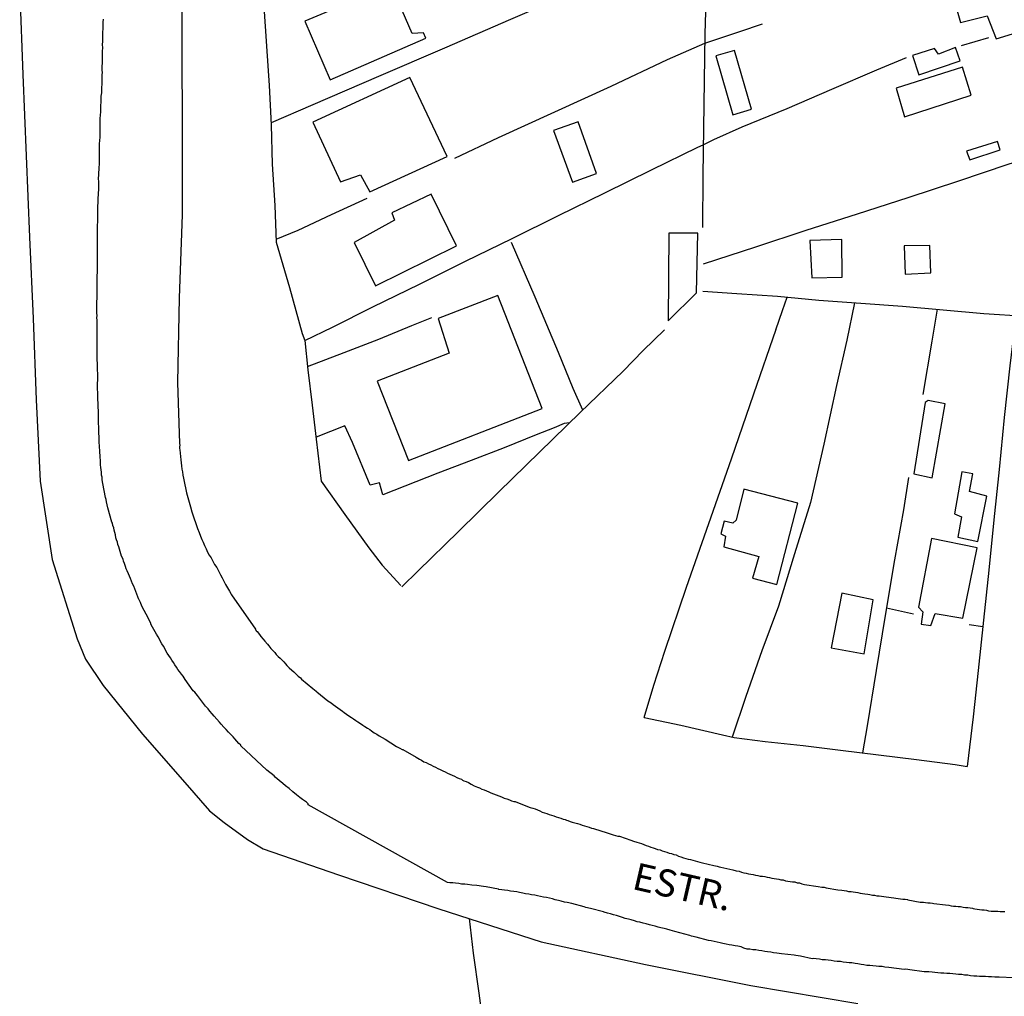
# Model space of a CAD drawing. Units: millimetres. Extents: x 187939 to 190363, y 1665975 to 1668748.
# Drawn here: x 189595 to 189685, y 1666069 to 1666159 of the extents above; entities that cross this region are included whole.
import ezdxf
from ezdxf.enums import TextEntityAlignment as Align

# ---------------------------------------------------------------- set-up
doc = ezdxf.new("R2010")
doc.units = ezdxf.units.MM
doc.header["$LTSCALE"] = 5
for name, color, linetype in [('V-EDIFICACAO', 2, 'Continuous'), ('V-LOTE', 1, 'Continuous'), ('V-NOME_DOS_LOGRADOUROS', 7, 'Continuous'), ('V-QUADRA', 30, 'Continuous'), ('V-TESTADA', 5, 'Continuous')]:
    doc.layers.add(name, color=color, linetype=linetype)
doc.styles.get("Standard").update_dxf_attribs({"font": 'ARIAL.TTF'})

msp = doc.modelspace()

# ---------------------------------------------------------------- linework, layer by layer
at = {"layer": 'V-EDIFICACAO'}
for points in [[(189682.11, 1666161.93), (189682.15, 1666161.3), (189680.44, 1666160.69), (189681.08, 1666158.41), (189683.53, 1666159.03), (189684.34, 1666156.91), (189693.46, 1666159.68), (189692.46, 1666164.13), (189694.54, 1666164.83), (189693.55, 1666168.65), (189689.78, 1666167.37), (189690.4, 1666164.51), (189682.11, 1666161.93)], [(189620.81, 1666158.53), (189623.12, 1666153.12), (189631.93, 1666156.95), (189631.7, 1666157.45), (189630.67, 1666157.38), (189628.74, 1666161.87), (189620.81, 1666158.53)], [(189676.65, 1666155.38), (189677.23, 1666153.58), (189681.03, 1666154.87), (189680.61, 1666156.09), (189679.04, 1666155.5), (189678.68, 1666156), (189676.65, 1666155.38)], [(189660.3, 1666155.82), (189658.57, 1666155.35), (189660.16, 1666149.92), (189661.85, 1666150.44), (189660.3, 1666155.82)], [(189675.15, 1666152.36), (189675.94, 1666149.73), (189682.05, 1666151.72), (189681.27, 1666154.3), (189675.15, 1666152.36)], [(189630.46, 1666153.36), (189621.54, 1666149.23), (189624.07, 1666143.75), (189625.93, 1666144.41), (189626.79, 1666142.84), (189633.89, 1666146.09), (189630.46, 1666153.36)], [(189645.92, 1666149.27), (189643.66, 1666148.47), (189645.4, 1666143.74), (189647.61, 1666144.53), (189645.92, 1666149.27)], [(189681.63, 1666146.58), (189681.92, 1666145.79), (189684.73, 1666146.69), (189684.47, 1666147.48), (189681.63, 1666146.58)], [(189628.81, 1666140.92), (189629.04, 1666140.23), (189625.33, 1666138.18), (189627.31, 1666134.19), (189634.74, 1666137.87), (189632.4, 1666142.62), (189628.81, 1666140.92)], [(189654.27, 1666139.05), (189654.2, 1666131), (189656.82, 1666133.57), (189656.94, 1666139.03), (189654.27, 1666139.05)], [(189667.23, 1666138.37), (189667.41, 1666134.95), (189670.21, 1666135.01), (189670.16, 1666138.47), (189667.23, 1666138.37)], [(189675.9, 1666137.87), (189675.98, 1666135.28), (189678.34, 1666135.4), (189678.25, 1666137.9), (189675.9, 1666137.87)], [(189634.074, 1666128.015), (189627.46, 1666125.44), (189630.34, 1666118.14), (189630.34, 1666118.14), (189630.34, 1666118.14), (189630.34, 1666118.14), (189642.63, 1666122.94), (189638.53, 1666133.33), (189633.06, 1666131.19), (189634.074, 1666128.015), (189634.074, 1666128.015)], [(189678.09, 1666123.68), (189677.84, 1666123.47), (189676.77, 1666116.93), (189678.47, 1666116.55), (189679.66, 1666123.37), (189678.09, 1666123.68)], [(189681.89, 1666115.29), (189682.22, 1666116.92), (189681.21, 1666117.1), (189680.52, 1666113.26), (189681.15, 1666112.98), (189680.82, 1666111.1), (189682.66, 1666110.71), (189683.5, 1666114.89), (189681.89, 1666115.29)], [(189661.17, 1666115.52), (189660.44, 1666112.68), (189660.13, 1666112.4), (189659.35, 1666112.57), (189659.04, 1666111.4), (189659.46, 1666111.19), (189659.32, 1666110.22), (189662.52, 1666109.34), (189661.94, 1666107.34), (189664.2, 1666106.75), (189666.11, 1666114.22), (189661.17, 1666115.52)], [(189678.42, 1666111), (189677.2, 1666104.67), (189677.62, 1666104.25), (189677.46, 1666103.11), (189678.34, 1666102.98), (189678.75, 1666104.09), (189681.28, 1666103.67), (189682.6, 1666110.14), (189678.42, 1666111)], [(189670.17, 1666105.95), (189669.19, 1666100.95), (189672.23, 1666100.4), (189673.06, 1666105.36), (189670.17, 1666105.95)]]:
    msp.add_lwpolyline(points, close=True, dxfattribs=at)
at = {"layer": 'V-LOTE'}
for points in [[(189663.51, 1666168.63), (189661.81, 1666167.9), (189658.34, 1666166.63), (189657.7, 1666166.34), (189655.39, 1666165.42), (189651.89, 1666163.95), (189645.78, 1666161.31), (189639.71, 1666158.67), (189633.64, 1666156.03), (189627.57, 1666153.43), (189621.54, 1666150.83), (189617.7, 1666149.19)], [(189594.59, 1666161.08), (189594.87, 1666153.61), (189595.2, 1666146.14), (189595.48, 1666138.67), (189595.84, 1666131.2), (189596.09, 1666123.73), (189596.48, 1666116.24), (189597.59, 1666109.05), (189599.86, 1666101.75), (189600.64, 1666099.91), (189602.27, 1666097.47), (189605.87, 1666093), (189609.78, 1666088.55), (189612.05, 1666085.96), (189613.38, 1666084.88), (189615.54, 1666083.33), (189616.98, 1666082.48), (189623.91, 1666080.07), (189633.11, 1666076.95), (189642.53, 1666073.92), (189652.12, 1666071.83), (189661.79, 1666069.9), (189671.63, 1666068.25)], [(189657.69, 1666161.47), (189657.58, 1666157.37), (189657.52, 1666153.03), (189657.46, 1666148.69), (189657.4, 1666144.35), (189657.36, 1666139.57)], [(189617.03, 1666159.87), (189617.27, 1666156.24), (189617.51, 1666152.61), (189617.71, 1666149), (189617.81, 1666145.37), (189618.05, 1666141.6), (189618.18, 1666138.23), (189619.4, 1666134.04), (189620.57, 1666129.83), (189620.81, 1666129.17), (189621.09, 1666126.48), (189621.47, 1666123.24), (189621.85, 1666120.12), (189622.3, 1666116.26), (189624.49, 1666113.19), (189626.68, 1666110.12), (189627.92, 1666108.53), (189629.64, 1666106.68)], [(189634.6, 1666145.93), (189638.61, 1666147.82), (189643.79, 1666150.19), (189648.97, 1666152.56), (189654.15, 1666155.01), (189657.57, 1666156.49), (189660.8, 1666157.57), (189662.86, 1666158.28)], [(189681.17, 1666156.29), (189683.67, 1666157.02)], [(189620.81, 1666129.17), (189623.34, 1666130.39), (189627.04, 1666132.28), (189631.33, 1666134.36), (189635.58, 1666136.46), (189639.85, 1666138.56), (189644.12, 1666140.66), (189648.39, 1666142.76), (189652.66, 1666144.86), (189656.93, 1666146.96), (189657.42, 1666147.16), (189658.39, 1666147.66), (189661.01, 1666148.8), (189665.14, 1666150.5), (189669.24, 1666152.27), (189673.37, 1666154.04), (189676.12, 1666155.19)], [(189657.46, 1666136.23), (189662.26, 1666137.78), (189666.89, 1666139.31), (189671.61, 1666140.82), (189676.26, 1666142.33), (189680.91, 1666143.84), (189685.46, 1666145.37), (189690.13, 1666146.85), (189694.76, 1666148.36), (189699.41, 1666149.94), (189704.04, 1666151.45), (189704.48, 1666151.59), (189705.01, 1666151.8)], [(189618.17, 1666138.5), (189620.18, 1666139.33), (189623.25, 1666140.76), (189626.53, 1666142.27)], [(189646.35, 1666122.78), (189645.47, 1666124.77), (189644.11, 1666128.09), (189641.96, 1666133.15), (189639.81, 1666138.18)], [(189657.38, 1666133.7), (189660.51, 1666133.51), (189664.24, 1666133.24), (189668.04, 1666132.88), (189671.91, 1666132.61), (189675.73, 1666132.34), (189679.48, 1666132), (189683.23, 1666131.66), (189687.05, 1666131.41), (189691.3, 1666131.07), (189693.28, 1666130.89)], [(189671.34, 1666132.65), (189670.61, 1666129.22), (189669.68, 1666125.04), (189668.51, 1666119.66), (189667.27, 1666114.3), (189665.81, 1666109.59), (189664.35, 1666104.78), (189662.82, 1666100.66), (189661.34, 1666096.47), (189660.08, 1666092.74)], [(189664.11, 1666130.17), (189664.72, 1666131.94), (189665.15, 1666133.15)], [(189678.92, 1666132.05), (189678.44, 1666129.12), (189677.61, 1666124.23)], [(189621.06, 1666126.79), (189624.43, 1666128.08), (189627.6, 1666129.3), (189630.65, 1666130.56), (189632.49, 1666131.3)], [(189686.07, 1666131.47), (189685.93, 1666129.65), (189685.6, 1666126.85), (189685.09, 1666122.09), (189684.63, 1666117.33), (189684.15, 1666112.71), (189683.67, 1666108.09), (189683.19, 1666103.47), (189682.71, 1666098.85), (189682.25, 1666094.59), (189681.69, 1666090.03)], [(189653.86, 1666130.16), (189651.91, 1666128.26), (189650.06, 1666126.35), (189646.12, 1666122.56), (189642.37, 1666118.92), (189638.62, 1666115.28), (189634.92, 1666111.64), (189631.22, 1666108.02), (189629.71, 1666106.54)], [(189651.98, 1666094.55), (189652.88, 1666097.51), (189653.88, 1666100.62), (189655.89, 1666106.52), (189657.95, 1666112.37), (189660.01, 1666118.32), (189662.07, 1666124.27), (189664.13, 1666130.22)], [(189645.14, 1666121.61), (189644.65, 1666121.56), (189643.71, 1666121.14), (189642.07, 1666120.52), (189639.13, 1666119.32), (189636.08, 1666118.15), (189633.03, 1666116.98), (189629.98, 1666115.78), (189627.97, 1666115), (189627.65, 1666116.09), (189626.8, 1666115.88), (189625.17, 1666119.8), (189624.47, 1666121.35), (189621.83, 1666120.31)], [(189676.29, 1666116.58), (189675.84, 1666113.63), (189675, 1666109.01), (189674.16, 1666103.92), (189673.32, 1666098.85), (189672.48, 1666093.78), (189672.07, 1666091.29)], [(189674.27, 1666104.6), (189676.76, 1666104.07)], [(189683.13, 1666102.87), (189681.86, 1666103.06)], [(189651.98, 1666094.55), (189655.37, 1666093.83), (189659.21, 1666092.94), (189660.27, 1666092.7), (189663.12, 1666092.33), (189666.61, 1666091.95), (189670.05, 1666091.54), (189673.54, 1666091.11), (189677.03, 1666090.68), (189680.57, 1666090.23), (189681.69, 1666090.03)], [(189635.9, 1666076.05), (189636.26, 1666072.88), (189636.81, 1666069.21), (189637.94, 1666060.64), (189639.07, 1666052.46), (189640.2, 1666043.69), (189641.37, 1666034.92), (189642.54, 1666025.92), (189643.71, 1666016.88), (189644.92, 1666007.84), (189646.05, 1665998.76), (189647.34, 1665989.44), (189648.63, 1665979.85), (189648.9, 1665977.68), (189649.11, 1665976.443)]]:
    msp.add_lwpolyline(points, dxfattribs=at)
at = {"layer": 'V-QUADRA'}
for points in [[(189609.45, 1666163.82), (189609.49, 1666156.12), (189609.53, 1666148.42), (189609.53, 1666140.72), (189609.26, 1666133.1), (189609.1, 1666125.32), (189609.29, 1666119.72), (189609.31, 1666119.56), (189609.29, 1666119.42), (189609.29, 1666119.25), (189609.31, 1666119.12), (189609.33, 1666118.82), (189609.37, 1666118.52), (189609.4, 1666118.22), (189609.44, 1666117.93), (189609.46, 1666117.67), (189609.5, 1666117.37), (189609.57, 1666117.12), (189609.59, 1666116.82), (189609.65, 1666116.52), (189609.72, 1666116.22), (189609.76, 1666115.92), (189609.84, 1666115.63), (189609.89, 1666115.33), (189609.93, 1666115.18), (189610.29, 1666113.88), (189610.42, 1666113.45), (189610.44, 1666113.34), (189610.95, 1666111.89), (189611.08, 1666111.53), (189611.21, 1666111.19), (189611.33, 1666110.89), (189611.46, 1666110.64), (189611.59, 1666110.34), (189611.72, 1666110.04), (189611.85, 1666109.74), (189612, 1666109.45), (189612.19, 1666109.21), (189612.38, 1666108.85), (189612.51, 1666108.59), (189612.7, 1666108.31), (189612.89, 1666107.95), (189613.04, 1666107.66), (189613.21, 1666107.36), (189613.36, 1666107.06), (189613.51, 1666106.76), (189613.7, 1666106.46), (189613.89, 1666106.16), (189614.04, 1666105.87), (189614.07, 1666105.8), (189616.26, 1666102.66), (189616.28, 1666102.58), (189616.32, 1666102.54), (189616.34, 1666102.5), (189616.41, 1666102.43), (189616.62, 1666102.16), (189616.75, 1666101.98), (189616.96, 1666101.73), (189617.11, 1666101.54), (189617.37, 1666101.26), (189617.5, 1666101.11), (189617.68, 1666100.88), (189617.83, 1666100.73), (189618.05, 1666100.5), (189618.18, 1666100.34), (189618.35, 1666100.15), (189618.52, 1666099.98), (189618.75, 1666099.77), (189618.86, 1666099.66), (189619.03, 1666099.47), (189619.16, 1666099.32), (189619.37, 1666099.11), (189619.61, 1666098.89), (189619.8, 1666098.72), (189620.01, 1666098.53), (189620.2, 1666098.34), (189620.39, 1666098.17), (189620.48, 1666098.07), (189621.54, 1666097.19), (189621.84, 1666096.95), (189621.89, 1666096.89), (189622.93, 1666096.08), (189623.21, 1666095.89), (189623.42, 1666095.72), (189623.63, 1666095.57), (189623.82, 1666095.42), (189624.04, 1666095.27), (189624.25, 1666095.12), (189624.42, 1666094.99), (189624.63, 1666094.84), (189624.85, 1666094.69), (189625.08, 1666094.55), (189625.27, 1666094.4), (189625.49, 1666094.27), (189625.68, 1666094.14), (189625.91, 1666093.99), (189626.13, 1666093.84), (189626.32, 1666093.71), (189626.55, 1666093.57), (189626.77, 1666093.44), (189626.94, 1666093.31), (189627.19, 1666093.14), (189627.43, 1666092.99), (189627.64, 1666092.84), (189627.9, 1666092.69), (189628.19, 1666092.55), (189629.24, 1666091.86), (189629.54, 1666091.71), (189629.75, 1666091.61), (189629.81, 1666091.59), (189631.03, 1666090.9), (189631.33, 1666090.71), (189631.54, 1666090.6), (189631.75, 1666090.47), (189631.97, 1666090.39), (189632.18, 1666090.28), (189632.39, 1666090.18), (189632.61, 1666090.05), (189632.82, 1666089.96), (189633.03, 1666089.84), (189633.25, 1666089.75), (189633.5, 1666089.62), (189633.71, 1666089.54), (189633.93, 1666089.41), (189634.14, 1666089.32), (189634.35, 1666089.24), (189634.57, 1666089.13), (189634.78, 1666089.03), (189634.99, 1666088.94), (189635.21, 1666088.86), (189635.27, 1666088.82), (189635.31, 1666088.79), (189635.42, 1666088.73), (189635.63, 1666088.64), (189635.85, 1666088.56), (189636.08, 1666088.41), (189636.38, 1666088.26), (189636.66, 1666088.13), (189636.87, 1666088.07), (189637.08, 1666087.96), (189637.29, 1666087.88), (189637.51, 1666087.79), (189637.72, 1666087.7), (189637.91, 1666087.6), (189638.89, 1666087.24), (189639.14, 1666087.13), (189639.38, 1666087.07), (189639.6, 1666086.98), (189639.81, 1666086.89), (189640.02, 1666086.83), (189640.13, 1666086.81), (189641.26, 1666086.36), (189641.53, 1666086.28), (189641.77, 1666086.21), (189641.98, 1666086.13), (189642.2, 1666086.04), (189642.41, 1666085.96), (189642.62, 1666085.85), (189642.84, 1666085.77), (189643.05, 1666085.7), (189643.26, 1666085.62), (189643.47, 1666085.55), (189643.69, 1666085.49), (189643.9, 1666085.4), (189644.11, 1666085.36), (189644.33, 1666085.28), (189644.54, 1666085.19), (189644.75, 1666085.15), (189644.77, 1666085.13), (189644.86, 1666085.1), (189644.97, 1666085.06), (189645.18, 1666084.98), (189645.39, 1666084.93), (189645.61, 1666084.85), (189645.86, 1666084.79), (189646.07, 1666084.72), (189646.29, 1666084.64), (189646.5, 1666084.59), (189646.71, 1666084.51), (189646.93, 1666084.45), (189647.14, 1666084.38), (189647.33, 1666084.34), (189648.59, 1666083.95), (189648.86, 1666083.85), (189649.14, 1666083.76), (189649.36, 1666083.7), (189649.57, 1666083.64), (189649.72, 1666083.62), (189650.76, 1666083.27), (189651.02, 1666083.17), (189651.32, 1666083.08), (189651.53, 1666083.02), (189651.74, 1666082.95), (189651.96, 1666082.85), (189652.17, 1666082.76), (189652.38, 1666082.7), (189652.6, 1666082.63), (189652.81, 1666082.55), (189653.02, 1666082.51), (189653.23, 1666082.42), (189653.45, 1666082.36), (189653.66, 1666082.29), (189653.87, 1666082.21), (189654.09, 1666082.16), (189654.3, 1666082.08), (189654.51, 1666082.04), (189654.73, 1666081.95), (189654.94, 1666081.91), (189655.15, 1666081.78), (189655.37, 1666081.74), (189655.62, 1666081.65), (189655.83, 1666081.59), (189656.05, 1666081.52), (189656.26, 1666081.48), (189656.47, 1666081.42), (189656.69, 1666081.35), (189656.9, 1666081.31), (189657.11, 1666081.25), (189657.35, 1666081.19), (189658.39, 1666080.93), (189658.69, 1666080.87), (189658.9, 1666080.82), (189659.05, 1666080.78), (189660.14, 1666080.54), (189660.46, 1666080.46), (189660.74, 1666080.4), (189660.95, 1666080.33), (189661.16, 1666080.27), (189661.37, 1666080.23), (189661.59, 1666080.18), (189661.8, 1666080.14), (189662.01, 1666080.1), (189662.23, 1666080.06), (189662.44, 1666080.01), (189662.65, 1666079.97), (189662.87, 1666079.95), (189663.08, 1666079.91), (189663.29, 1666079.86), (189663.51, 1666079.82), (189663.72, 1666079.78), (189663.93, 1666079.73), (189664.15, 1666079.71), (189664.36, 1666079.67), (189664.57, 1666079.63), (189664.78, 1666079.61), (189665, 1666079.54), (189665.21, 1666079.5), (189665.42, 1666079.48), (189665.64, 1666079.44), (189665.85, 1666079.42), (189666.06, 1666079.35), (189666.28, 1666079.33), (189666.49, 1666079.25), (189666.72, 1666079.19), (189667.98, 1666078.99), (189668.32, 1666078.95), (189668.53, 1666078.93), (189668.73, 1666078.89), (189669.81, 1666078.71), (189670.15, 1666078.67), (189670.37, 1666078.65), (189670.58, 1666078.61), (189670.79, 1666078.56), (189671.01, 1666078.54), (189671.22, 1666078.52), (189671.43, 1666078.48), (189671.65, 1666078.46), (189671.86, 1666078.39), (189672.07, 1666078.35), (189672.29, 1666078.33), (189672.54, 1666078.29), (189672.75, 1666078.27), (189672.97, 1666078.22), (189673.18, 1666078.2), (189673.39, 1666078.16), (189673.61, 1666078.14), (189673.82, 1666078.12), (189674.03, 1666078.09), (189674.25, 1666078.05), (189674.5, 1666078.03), (189674.71, 1666077.99), (189674.93, 1666077.97), (189675.14, 1666077.92), (189675.35, 1666077.9), (189675.57, 1666077.88), (189675.78, 1666077.84), (189675.99, 1666077.84), (189676.21, 1666077.8), (189676.23, 1666077.78), (189677.36, 1666077.58), (189677.66, 1666077.56), (189677.87, 1666077.54), (189678.08, 1666077.5), (189678.29, 1666077.5), (189678.51, 1666077.46), (189678.61, 1666077.44), (189679.7, 1666077.31), (189680, 1666077.29), (189680.21, 1666077.24), (189680.43, 1666077.2), (189680.64, 1666077.2), (189680.85, 1666077.16), (189681.06, 1666077.16), (189681.32, 1666077.11), (189681.53, 1666077.09), (189681.75, 1666077.07), (189681.96, 1666077.03), (189682.17, 1666077.01), (189682.24, 1666076.99), (189682.39, 1666076.94), (189682.6, 1666076.92), (189682.81, 1666076.9), (189683.03, 1666076.86), (189683.24, 1666076.86), (189683.45, 1666076.82), (189683.66, 1666076.77), (189683.88, 1666076.75), (189684.09, 1666076.75), (189684.3, 1666076.73), (189684.52, 1666076.73), (189684.73, 1666076.71), (189684.94, 1666076.71), (189685.16, 1666076.71)], [(189685.94, 1666070.62), (189684.64, 1666070.66), (189684.22, 1666070.68), (189683.92, 1666070.7), (189683.66, 1666070.7), (189683.37, 1666070.72), (189683.11, 1666070.74), (189682.81, 1666070.74), (189682.56, 1666070.76), (189682.3, 1666070.78), (189682, 1666070.81), (189681.75, 1666070.87), (189681.45, 1666070.87), (189681.19, 1666070.91), (189680.89, 1666070.93), (189680.64, 1666070.96), (189680.38, 1666070.98), (189680.08, 1666071), (189679.83, 1666071), (189679.53, 1666071.04), (189679.27, 1666071.04), (189678.98, 1666071.08), (189678.72, 1666071.11), (189678.47, 1666071.13), (189678.17, 1666071.15), (189677.91, 1666071.17), (189677.72, 1666071.17), (189676.42, 1666071.36), (189676.04, 1666071.4), (189675.89, 1666071.39), (189674.5, 1666071.55), (189674.12, 1666071.59), (189673.86, 1666071.64), (189673.56, 1666071.64), (189673.31, 1666071.68), (189673.01, 1666071.72), (189672.75, 1666071.74), (189672.46, 1666071.76), (189672.2, 1666071.81), (189671.94, 1666071.85), (189671.65, 1666071.89), (189671.39, 1666071.94), (189671.09, 1666071.98), (189670.84, 1666072), (189670.58, 1666072.02), (189670.28, 1666072.06), (189670.03, 1666072.11), (189669.73, 1666072.11), (189669.47, 1666072.15), (189669.17, 1666072.19), (189668.92, 1666072.23), (189668.66, 1666072.26), (189668.36, 1666072.28), (189668.11, 1666072.32), (189667.81, 1666072.36), (189667.55, 1666072.38), (189667.45, 1666072.37), (189666.36, 1666072.6), (189665.94, 1666072.66), (189665.78, 1666072.71), (189664.61, 1666072.83), (189664.19, 1666072.87), (189663.89, 1666072.92), (189663.63, 1666072.96), (189663.34, 1666073), (189663.08, 1666073.04), (189662.82, 1666073.09), (189662.53, 1666073.13), (189662.27, 1666073.17), (189661.97, 1666073.19), (189661.72, 1666073.24), (189661.46, 1666073.26), (189661.16, 1666073.34), (189660.91, 1666073.45), (189660.61, 1666073.51), (189660.35, 1666073.55), (189660.05, 1666073.6), (189659.8, 1666073.64), (189659.54, 1666073.7), (189659.24, 1666073.77), (189658.99, 1666073.83), (189658.69, 1666073.88), (189658.43, 1666073.94), (189658.14, 1666074), (189657.9, 1666074.05), (189656.77, 1666074.34), (189656.35, 1666074.45), (189656.2, 1666074.5), (189654.81, 1666074.88), (189654.39, 1666075), (189654.09, 1666075.09), (189653.83, 1666075.15), (189653.53, 1666075.22), (189653.28, 1666075.28), (189653.02, 1666075.35), (189652.72, 1666075.43), (189652.47, 1666075.47), (189652.17, 1666075.58), (189651.91, 1666075.64), (189651.61, 1666075.73), (189651.36, 1666075.77), (189651.1, 1666075.86), (189650.81, 1666075.94), (189650.55, 1666076.01), (189650.25, 1666076.07), (189650, 1666076.15), (189649.74, 1666076.24), (189649.44, 1666076.35), (189649.19, 1666076.41), (189648.89, 1666076.5), (189648.63, 1666076.56), (189648.33, 1666076.65), (189648.27, 1666076.67), (189647.05, 1666076.99), (189646.63, 1666077.09), (189646.48, 1666077.14), (189645.35, 1666077.43), (189644.92, 1666077.52), (189644.67, 1666077.58), (189644.37, 1666077.65), (189644.11, 1666077.71), (189643.82, 1666077.77), (189643.56, 1666077.88), (189643.3, 1666077.94), (189643.01, 1666077.99), (189642.75, 1666078.03), (189642.45, 1666078.09), (189642.2, 1666078.14), (189641.94, 1666078.2), (189641.64, 1666078.24), (189641.39, 1666078.29), (189641.09, 1666078.33), (189640.83, 1666078.39), (189640.53, 1666078.46), (189640.28, 1666078.5), (189640.02, 1666078.54), (189639.72, 1666078.58), (189639.47, 1666078.63), (189639.17, 1666078.67), (189638.91, 1666078.71), (189638.62, 1666078.74), (189638.59, 1666078.76), (189637.47, 1666078.97), (189637.23, 1666079.02), (189636.61, 1666079.1), (189636.14, 1666079.14), (189635.76, 1666079.18), (189635.5, 1666079.22), (189635.21, 1666079.22), (189634.95, 1666079.27), (189634.65, 1666079.31), (189634.4, 1666079.33), (189634.14, 1666079.35), (189633.93, 1666079.36), (189621.1, 1666086.51), (189621.12, 1666086.6), (189620.95, 1666086.77), (189620.86, 1666086.83), (189620.59, 1666087), (189620.35, 1666087.17), (189620.05, 1666087.43), (189619.71, 1666087.7), (189619.37, 1666088.01), (189619.01, 1666088.26), (189618.77, 1666088.47), (189618.43, 1666088.75), (189618.07, 1666089.05), (189617.97, 1666089.16), (189617.3, 1666089.7), (189614.93, 1666091.94), (189614.92, 1666091.99), (189614.89, 1666092.03), (189614.74, 1666092.16), (189614.56, 1666092.35), (189614.36, 1666092.57), (189614.21, 1666092.76), (189613.98, 1666093.01), (189613.79, 1666093.18), (189613.57, 1666093.42), (189613.36, 1666093.65), (189613.12, 1666093.93), (189612.95, 1666094.12), (189612.72, 1666094.38), (189612.47, 1666094.66), (189612.29, 1666094.87), (189612.06, 1666095.13), (189611.91, 1666095.32), (189611.66, 1666095.57), (189610.93, 1666096.57), (189610.7, 1666096.85), (189610.55, 1666096.98), (189609.8, 1666098.04), (189609.61, 1666098.32), (189609.46, 1666098.53), (189609.29, 1666098.75), (189609.14, 1666098.96), (189609.01, 1666099.17), (189608.86, 1666099.39), (189608.73, 1666099.6), (189608.59, 1666099.81), (189608.44, 1666100.03), (189608.31, 1666100.24), (189608.14, 1666100.45), (189608.01, 1666100.67), (189607.93, 1666100.88), (189607.8, 1666101.09), (189607.67, 1666101.31), (189607.54, 1666101.52), (189607.44, 1666101.73), (189607.31, 1666101.94), (189607.16, 1666102.2), (189607.05, 1666102.41), (189606.92, 1666102.63), (189606.8, 1666102.84), (189606.69, 1666103.05), (189606.6, 1666103.27), (189606.48, 1666103.48), (189606.42, 1666103.63), (189605.82, 1666104.77), (189605.69, 1666105.1), (189605.56, 1666105.35), (189605.54, 1666105.37), (189605.07, 1666106.59), (189604.96, 1666106.82), (189604.88, 1666107.06), (189604.77, 1666107.31), (189604.69, 1666107.53), (189604.6, 1666107.74), (189604.47, 1666108), (189604.39, 1666108.21), (189604.32, 1666108.42), (189604.22, 1666108.68), (189604.13, 1666108.89), (189604.09, 1666109.1), (189603.96, 1666109.36), (189603.9, 1666109.57), (189603.83, 1666109.79), (189603.75, 1666110), (189603.69, 1666110.21), (189603.62, 1666110.43), (189603.58, 1666110.64), (189603.49, 1666110.85), (189603.43, 1666111.06), (189603.39, 1666111.32), (189603.34, 1666111.53), (189603.28, 1666111.75), (189603.24, 1666111.96), (189603.15, 1666112.17), (189603.11, 1666112.39), (189603.07, 1666112.49), (189602.69, 1666113.79), (189602.62, 1666114.07), (189602.56, 1666114.35), (189602.53, 1666114.56), (189602.47, 1666114.75), (189602.24, 1666116.05), (189602.17, 1666116.39), (189602.17, 1666116.61), (189602.11, 1666116.82), (189602.11, 1666117.07), (189602.07, 1666117.29), (189602.05, 1666117.5), (189602.02, 1666117.76), (189602.02, 1666117.97), (189602.02, 1666118.18), (189601.98, 1666118.44), (189601.98, 1666118.65), (189601.96, 1666118.86), (189601.96, 1666119.12), (189601.94, 1666119.33), (189601.92, 1666119.55), (189601.9, 1666119.76), (189601.9, 1666119.97), (189601.9, 1666120.19), (189601.9, 1666120.4), (189601.85, 1666120.61), (189601.85, 1666120.82), (189601.85, 1666121.08), (189601.85, 1666121.29), (189601.83, 1666121.51), (189601.83, 1666121.72), (189601.83, 1666121.93), (189601.83, 1666122.15), (189601.84, 1666122.34), (189601.79, 1666123.42), (189601.77, 1666123.77), (189601.77, 1666123.98), (189601.77, 1666124.23), (189601.77, 1666124.45), (189601.75, 1666124.64), (189601.77, 1666126.15), (189601.75, 1666126.45), (189601.75, 1666126.66), (189601.75, 1666126.92), (189601.75, 1666127.13), (189601.72, 1666127.35), (189601.72, 1666127.56), (189601.72, 1666127.77), (189601.72, 1666127.98), (189601.72, 1666128.24), (189601.72, 1666128.45), (189601.72, 1666128.67), (189601.72, 1666128.88), (189601.72, 1666129.09), (189601.7, 1666129.31), (189601.7, 1666129.52), (189601.7, 1666129.73), (189601.7, 1666129.95), (189601.7, 1666130.16), (189601.7, 1666130.37), (189601.7, 1666130.58), (189601.7, 1666130.84), (189601.7, 1666131.05), (189601.68, 1666131.27), (189601.7, 1666131.48), (189601.68, 1666131.69), (189601.73, 1666136.51), (189601.75, 1666136.85), (189601.75, 1666137.15), (189601.75, 1666137.45), (189601.75, 1666137.74), (189601.75, 1666138), (189601.75, 1666138.3), (189601.75, 1666138.6), (189601.75, 1666138.9), (189601.75, 1666139.19), (189601.75, 1666139.49), (189601.75, 1666139.79), (189601.77, 1666140.09), (189601.77, 1666140.39), (189601.77, 1666140.69), (189601.77, 1666140.98), (189601.77, 1666141.24), (189601.77, 1666141.54), (189601.79, 1666141.84), (189601.79, 1666142.13), (189601.79, 1666142.2), (189601.85, 1666143.11), (189601.85, 1666143.54), (189601.85, 1666143.84), (189601.84, 1666143.99), (189601.9, 1666145.03), (189601.92, 1666145.46), (189601.92, 1666145.76), (189601.92, 1666146.06), (189601.92, 1666146.35), (189601.92, 1666146.65), (189601.94, 1666146.95), (189601.94, 1666147.25), (189601.96, 1666147.55), (189601.98, 1666147.85), (189601.98, 1666148.14), (189601.98, 1666148.4), (189602, 1666148.7), (189602, 1666149), (189602, 1666149.29), (189602, 1666149.59), (189602.02, 1666149.89), (189602.04, 1666150.19), (189602.04, 1666150.49), (189602.04, 1666150.79), (189602.07, 1666151.08), (189602.07, 1666151.38), (189602.07, 1666151.64), (189602.13, 1666151.94), (189602.15, 1666152.04), (189602.17, 1666153.13), (189602.17, 1666153.56), (189602.19, 1666153.85), (189602.18, 1666154), (189602.21, 1666155.05), (189602.21, 1666155.47), (189602.21, 1666155.77), (189602.24, 1666156.07), (189602.21, 1666156.37), (189602.24, 1666156.67), (189602.24, 1666156.97), (189602.24, 1666157.26), (189602.24, 1666157.52), (189602.26, 1666157.82), (189602.26, 1666158.12), (189602.26, 1666158.42), (189602.28, 1666158.71)]]:
    msp.add_lwpolyline(points, dxfattribs=at)
at = {"layer": 'V-TESTADA'}
for points in [[(189594.59, 1666161.08), (189594.87, 1666153.61), (189595.2, 1666146.14), (189595.48, 1666138.67), (189595.84, 1666131.2), (189596.09, 1666123.73), (189596.48, 1666116.24), (189597.59, 1666109.05), (189599.86, 1666101.75), (189600.64, 1666099.91), (189602.27, 1666097.47), (189605.87, 1666093), (189609.78, 1666088.55), (189612.05, 1666085.96), (189613.38, 1666084.88), (189615.54, 1666083.33), (189616.98, 1666082.48), (189623.91, 1666080.07), (189633.11, 1666076.95), (189642.53, 1666073.92), (189652.12, 1666071.83), (189661.79, 1666069.9), (189671.63, 1666068.25)], [(189617.03, 1666159.87), (189617.27, 1666156.24), (189617.51, 1666152.61), (189617.71, 1666149), (189617.81, 1666145.37), (189618.05, 1666141.6), (189618.18, 1666138.23), (189619.4, 1666134.04), (189620.57, 1666129.83), (189620.81, 1666129.17), (189621.09, 1666126.48), (189621.47, 1666123.24), (189621.85, 1666120.12), (189622.3, 1666116.26), (189624.49, 1666113.19), (189626.68, 1666110.12), (189627.92, 1666108.53), (189629.64, 1666106.68)], [(189651.98, 1666094.55), (189655.37, 1666093.83), (189659.21, 1666092.94), (189660.27, 1666092.7), (189663.12, 1666092.33), (189666.61, 1666091.95), (189670.05, 1666091.54), (189673.54, 1666091.11), (189677.03, 1666090.68), (189680.57, 1666090.23), (189681.69, 1666090.03)]]:
    msp.add_lwpolyline(points, dxfattribs=at)

# ---------------------------------------------------------------- texts
at = {"layer": 'V-NOME_DOS_LOGRADOUROS'}
msp.add_text('ESTR.', height=2.5, rotation=347, dxfattribs=at).set_placement((189650.6, 1666078.04), align=Align.BOTTOM_LEFT)

doc.saveas('drawing.dxf')
